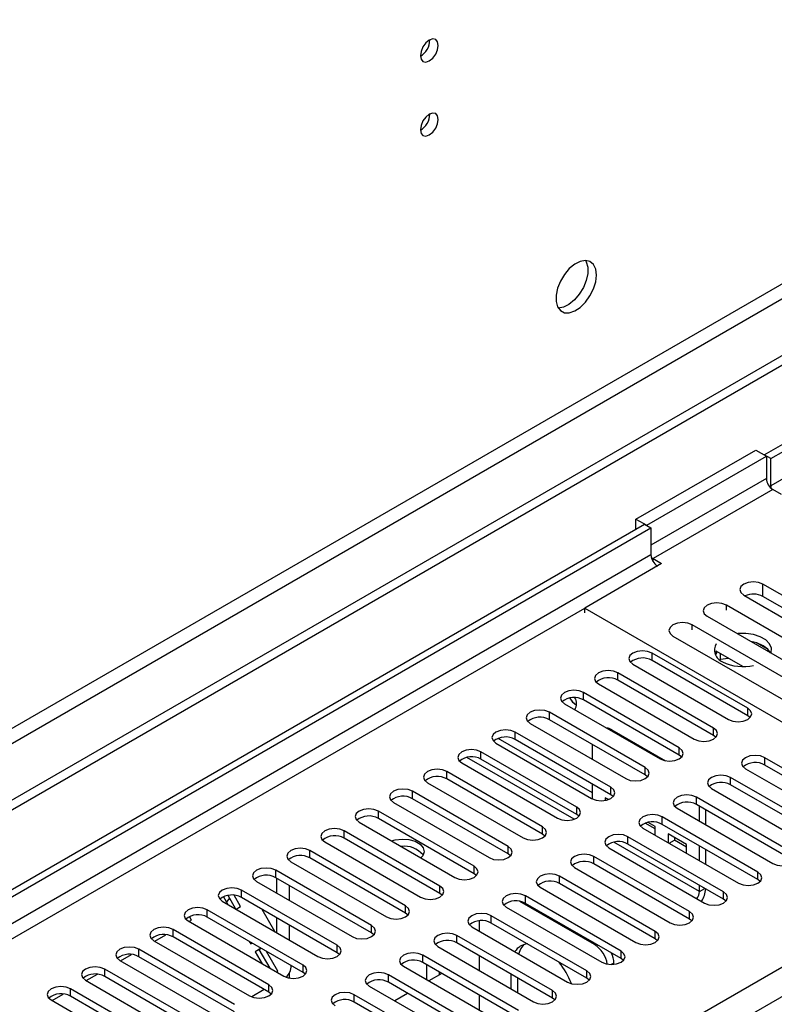
# Model space of a CAD drawing. Units: millimetres. Extents: x 2 to 6302, y 6 to 8916.
# Drawn here: x 1879 to 2003, y 1342 to 1505 of the extents above; entities that cross this region are included whole.
import ezdxf

# ---------------------------------------------------------------- set-up
doc = ezdxf.new("R2010")
doc.units = ezdxf.units.MM
doc.header["$LTSCALE"] = 30

msp = doc.modelspace()

# ---------------------------------------------------------------- linework, layer by layer
at = {"color": 7, "linetype": 'Continuous', "lineweight": 25}
for p, q in [((2001.759, 1432.725), (2969.788, 1991.557)), ((2002.82, 1432.113), (2970.849, 1990.944)), ((2314.654, 1628.104), (1268.666, 1024.268)), ((2314.654, 1626.471), (1268.666, 1022.635)), ((1980.546, 1422.112), (2000.345, 1433.542)), ((2000.345, 1433.542), (2002.113, 1432.521)), ((1982.314, 1421.092), (2002.113, 1432.521)), ((2002.82, 1432.113), (2001.759, 1432.725)), ((2002.113, 1432.521), (2002.113, 1428.847)), ((2002.82, 1427.622), (2002.82, 1432.113)), ((2004.588, 1426.193), (2003.173, 1427.01)), ((1980.546, 1420.479), (1980.546, 1422.112)), ((1980.546, 1422.112), (1982.314, 1421.092)), ((1269.727, 1010.132), (1981.96, 1421.296)), ((1269.727, 1008.908), (1983.021, 1420.683)), ((1981.96, 1421.296), (1983.021, 1420.683)), ((1983.021, 1420.683), (1983.021, 1416.192)), ((1983.375, 1415.58), (1984.789, 1414.764)), ((1984.789, 1414.764), (1972.061, 1407.416)), ((2022.76, 1399.129), (2001.547, 1411.376)), ((1998.365, 1409.539), (2019.578, 1397.292)), ((2022.573, 1397.196), (2001.547, 1409.334)), ((1972.061, 1406.599), (1972.061, 1407.416)), ((1972.061, 1407.416), (2041.18, 1367.514)), ((2016.711, 1395.637), (1995.498, 1407.883)), ((1992.316, 1406.046), (2013.529, 1393.8)), ((2011.054, 1392.372), (1989.841, 1404.618)), ((1986.659, 1402.781), (2007.872, 1390.535)), ((1999.584, 1401.851), (1999.584, 1401.879)), ((1993.82, 1400.279), (1993.594, 1399.864)), ((1993.954, 1400.202), (1993.696, 1399.646)), ((1998.229, 1397.734), (1993.82, 1400.279)), ((2002.405, 1400.552), (2000.477, 1401.666)), ((1999.019, 1390.833), (1983.198, 1399.966)), ((1999.019, 1389.608), (1983.198, 1398.741)), ((1994.447, 1398.813), (1994.509, 1398.947)), ((1994.509, 1398.947), (1994.509, 1399.882)), ((1994.509, 1398.947), (1995.786, 1399.144)), ((1980.016, 1398.129), (1995.837, 1388.996)), ((1993.362, 1387.567), (1977.541, 1396.7)), ((1993.362, 1386.342), (1977.541, 1395.476)), ((1974.359, 1394.864), (1990.18, 1385.73)), ((1987.706, 1384.301), (1971.884, 1393.435)), ((1987.706, 1383.076), (1971.884, 1392.21)), ((1968.702, 1391.598), (1984.523, 1382.464)), ((1982.049, 1381.036), (1966.227, 1390.169)), ((1982.049, 1379.811), (1966.227, 1388.944)), ((1999.412, 1389.302), (1999.019, 1389.608)), ((1963.045, 1388.332), (1978.867, 1379.199)), ((1976.536, 1387.276), (1985.419, 1382.147)), ((1973.354, 1376.865), (1957.776, 1385.858)), ((1976.392, 1377.77), (1960.57, 1386.904)), ((1976.392, 1376.545), (1960.57, 1385.679)), ((1993.756, 1386.036), (1993.362, 1386.342)), ((1957.388, 1385.067), (1973.21, 1375.933)), ((1973.354, 1382.381), (1973.354, 1384.83)), ((1970.735, 1374.504), (1954.913, 1383.638)), ((1970.735, 1373.28), (1954.913, 1382.413)), ((1988.099, 1382.77), (1987.706, 1383.076)), ((2017.669, 1373.535), (2001.848, 1382.668)), ((1951.731, 1381.801), (1967.553, 1372.667)), ((1998.666, 1380.832), (2014.487, 1371.698)), ((2017.669, 1372.31), (2001.848, 1381.444)), ((1965.078, 1371.239), (1949.257, 1380.372)), ((1965.078, 1370.014), (1949.257, 1379.147)), ((1982.442, 1379.505), (1982.049, 1379.811)), ((2012.012, 1370.269), (1996.191, 1379.403)), ((1946.075, 1378.535), (1961.896, 1369.402)), ((1973.354, 1375.857), (1973.354, 1378.299)), ((1993.009, 1377.566), (2008.83, 1368.432)), ((2012.012, 1369.044), (1996.191, 1378.178)), ((1959.421, 1367.973), (1943.6, 1377.107)), ((1959.421, 1366.748), (1943.6, 1375.882)), ((1975.992, 1375.75), (1975.475, 1376.049)), ((1975.475, 1376.049), (1975.475, 1375.612)), ((1976.785, 1376.239), (1976.392, 1376.545)), ((2006.355, 1367.004), (1990.534, 1376.137)), ((1940.418, 1375.27), (1956.239, 1366.136)), ((1987.352, 1374.3), (2003.173, 1365.167)), ((2006.355, 1365.779), (1990.534, 1374.912)), ((1991.031, 1372.176), (1991.031, 1374.625)), ((1953.764, 1364.707), (1937.943, 1373.841)), ((1953.764, 1363.483), (1937.943, 1372.616)), ((1971.128, 1372.973), (1970.735, 1373.28)), ((2000.699, 1363.738), (1984.877, 1372.872)), ((1992.092, 1371.564), (1992.092, 1374.013)), ((1934.761, 1372.004), (1950.582, 1362.871)), ((1981.695, 1371.035), (1997.516, 1361.901)), ((1983.725, 1370.878), (1982.082, 1371.826)), ((1983.724, 1371.286), (1982.561, 1371.958)), ((1983.724, 1369.863), (1983.724, 1371.286)), ((2000.699, 1362.513), (1984.877, 1371.647)), ((1948.108, 1361.442), (1932.286, 1370.575)), ((1948.108, 1360.217), (1932.286, 1369.351)), ((1965.471, 1369.708), (1965.078, 1370.014)), ((1995.042, 1360.472), (1979.22, 1369.606)), ((1988.91, 1368.293), (1985.846, 1370.062)), ((1985.846, 1370.062), (1985.846, 1368.638)), ((1986.907, 1369.449), (1986.907, 1369.041)), ((1929.104, 1368.738), (1944.925, 1359.605)), ((1976.038, 1367.769), (1991.86, 1358.635)), ((1995.042, 1359.247), (1979.22, 1368.381)), ((1986.028, 1368.533), (1986.907, 1369.041)), ((1988.91, 1367.884), (1986.907, 1369.041)), ((1988.91, 1366.87), (1988.91, 1368.293)), ((1991.031, 1365.645), (1991.031, 1368.094)), ((1942.451, 1358.176), (1926.629, 1367.31)), ((1942.451, 1356.951), (1926.629, 1366.085)), ((1959.814, 1366.442), (1959.421, 1366.748)), ((1989.385, 1357.207), (1973.563, 1366.34)), ((1992.092, 1365.033), (1992.092, 1367.482)), ((1923.447, 1365.473), (1939.269, 1356.339)), ((1970.381, 1364.503), (1986.203, 1355.37)), ((1989.385, 1355.982), (1973.563, 1365.115)), ((1936.794, 1354.911), (1920.972, 1364.044)), ((1936.794, 1353.686), (1920.972, 1362.819)), ((1954.158, 1363.177), (1953.764, 1363.483)), ((1983.728, 1353.941), (1967.907, 1363.075)), ((1917.79, 1362.207), (1933.612, 1353.074)), ((1921.149, 1360.268), (1921.149, 1362.717)), ((1923.27, 1359.044), (1923.27, 1361.493)), ((1964.724, 1361.238), (1980.546, 1352.104)), ((1983.728, 1352.716), (1967.907, 1361.85)), ((1991.031, 1360.536), (1991.031, 1361.563)), ((2001.092, 1362.207), (2000.699, 1362.513)), ((1912.341, 1359.66), (1913.066, 1358.403)), ((1914.394, 1357.636), (1913.097, 1359.883)), ((1915.156, 1358.049), (1914.077, 1359.918)), ((1931.137, 1351.645), (1915.315, 1360.778)), ((1931.137, 1350.42), (1915.315, 1359.554)), ((1948.501, 1359.911), (1948.108, 1360.217)), ((1978.071, 1350.675), (1962.25, 1359.809)), ((1912.133, 1358.942), (1927.955, 1349.808)), ((1912.865, 1358.752), (1912.963, 1358.884)), ((1912.963, 1358.884), (1913.353, 1359.44)), ((1914.418, 1357.623), (1915.156, 1358.049)), ((1959.068, 1357.972), (1974.889, 1348.839)), ((1973.707, 1351.765), (1961.341, 1358.904)), ((1978.071, 1349.451), (1962.25, 1358.584)), ((1995.435, 1358.941), (1995.042, 1359.247)), ((1907.014, 1355.822), (1906.684, 1356.394)), ((1925.48, 1348.379), (1909.659, 1357.513)), ((1925.48, 1347.154), (1909.659, 1356.288)), ((1920.844, 1353.913), (1918.723, 1357.587)), ((1942.844, 1356.645), (1942.451, 1356.951)), ((1972.414, 1347.41), (1956.593, 1356.543)), ((1906.477, 1355.676), (1922.298, 1346.542)), ((1906.619, 1355.594), (1907.014, 1355.822)), ((1921.149, 1353.737), (1921.149, 1356.186)), ((1923.27, 1352.512), (1923.27, 1354.961)), ((1953.411, 1354.706), (1969.232, 1345.573)), ((1954.615, 1355.68), (1954.615, 1354.011)), ((1972.414, 1346.185), (1956.593, 1355.319)), ((1989.778, 1355.676), (1989.385, 1355.982)), ((1900.962, 1352.328), (1902.792, 1353.384)), ((1919.823, 1345.114), (1904.002, 1354.247)), ((1919.823, 1343.889), (1904.002, 1353.022)), ((1937.187, 1353.38), (1936.794, 1353.686)), ((1966.757, 1344.144), (1950.936, 1353.278)), ((1900.82, 1352.41), (1916.641, 1343.277)), ((1916.601, 1352.28), (1916.832, 1351.881)), ((1916.832, 1351.881), (1917.062, 1352.014)), ((1947.754, 1351.441), (1963.575, 1342.307)), ((1966.757, 1342.919), (1950.936, 1352.053)), ((1984.121, 1352.41), (1983.728, 1352.716)), ((1895.305, 1349.062), (1897.135, 1350.118)), ((1914.166, 1341.848), (1898.345, 1350.982)), ((1914.166, 1340.623), (1898.345, 1349.757)), ((1918.562, 1351.148), (1917.582, 1350.582)), ((1918.246, 1350.966), (1917.582, 1350.582)), ((1917.582, 1350.582), (1918.722, 1348.607)), ((1918.246, 1350.966), (1918.562, 1351.148)), ((1920.05, 1347.84), (1918.246, 1350.966)), ((1921.335, 1347.346), (1919.43, 1350.647)), ((1931.53, 1350.114), (1931.137, 1350.42)), ((1961.101, 1340.879), (1945.279, 1350.012)), ((1954.615, 1349.929), (1954.615, 1347.48)), ((1895.163, 1349.145), (1910.984, 1340.011)), ((1942.097, 1348.175), (1957.919, 1339.042)), ((1961.101, 1339.654), (1945.279, 1348.787)), ((1945.898, 1348.43), (1945.898, 1345.981)), ((1976.889, 1348.48), (1976.889, 1348.703)), ((1978.464, 1349.145), (1978.071, 1349.451)), ((1889.649, 1345.797), (1891.478, 1346.853)), ((1908.51, 1338.582), (1892.688, 1347.716)), ((1908.51, 1337.358), (1892.688, 1346.491)), ((1921.12, 1347.222), (1921.335, 1347.346)), ((1923.27, 1346.212), (1923.27, 1347.153)), ((1925.873, 1346.848), (1925.48, 1347.154)), ((1955.444, 1337.613), (1939.622, 1346.746)), ((1948.434, 1346.966), (1946.313, 1345.742)), ((1948.019, 1347.206), (1948.019, 1346.727)), ((1959.919, 1344.418), (1959.919, 1346.867)), ((1889.506, 1345.879), (1905.327, 1336.745)), ((1936.44, 1344.91), (1952.262, 1335.776)), ((1955.444, 1336.388), (1939.622, 1345.522)), ((1960.979, 1343.806), (1960.979, 1346.255)), ((1972.808, 1345.879), (1972.414, 1346.185)), ((1883.992, 1342.531), (1885.821, 1343.587)), ((1902.853, 1335.317), (1887.031, 1344.45)), ((1902.853, 1334.092), (1887.031, 1343.225)), ((1919.085, 1344.315), (1916.996, 1343.11)), ((1919.085, 1344.315), (1916.997, 1343.11)), ((1920.216, 1343.583), (1919.823, 1343.889)), ((1949.787, 1334.347), (1933.965, 1343.481)), ((1942.777, 1343.701), (1940.656, 1342.476)), ((1954.615, 1343.398), (1954.615, 1340.949)), ((1883.849, 1342.613), (1899.671, 1333.48)), ((1949.787, 1333.122), (1933.965, 1342.256)), ((1967.151, 1342.613), (1966.757, 1342.919))]:
    msp.add_line(p, q, dxfattribs=at)
at = {"color": 8, "linetype": 'Continuous', "lineweight": 25}
for p, q in [((2970.849, 1986.453), (2002.82, 1427.622)), ((2253.313, 1604.53), (1259.474, 1030.799)), ((1260.534, 1028.962), (2254.373, 1602.693)), ((2002.113, 1428.847), (1983.021, 1417.825)), ((2003.173, 1427.01), (1983.375, 1415.58)), ((1983.021, 1416.192), (1269.727, 1004.417)), ((1983.375, 1415.075), (1983.375, 1415.58)), ((2001.547, 1409.334), (2001.547, 1411.376)), ((1269.727, 1001.967), (1972.061, 1407.416)), ((1995.498, 1407.067), (1995.498, 1407.883)), ((1989.841, 1403.801), (1989.841, 1404.618)), ((1983.198, 1398.741), (1983.198, 1399.966)), ((1977.541, 1395.476), (1977.541, 1396.7)), ((1971.884, 1392.21), (1971.884, 1393.435)), ((1999.019, 1389.608), (1999.019, 1390.833)), ((1966.227, 1388.944), (1966.227, 1390.169)), ((1976.536, 1387.276), (1976.362, 1387.176)), ((1993.362, 1386.342), (1993.362, 1387.567)), ((1960.57, 1385.679), (1960.57, 1386.904)), ((1987.706, 1383.076), (1987.706, 1384.301)), ((1970.334, 1372.484), (1952.596, 1382.724)), ((1954.913, 1382.413), (1954.913, 1383.638)), ((2001.848, 1381.444), (2001.848, 1382.668)), ((1982.049, 1379.811), (1982.049, 1381.036)), ((1949.257, 1379.147), (1949.257, 1380.372)), ((1996.191, 1378.178), (1996.191, 1379.403)), ((1976.392, 1376.545), (1976.392, 1377.77)), ((1943.6, 1375.882), (1943.6, 1377.107)), ((1990.534, 1374.912), (1990.534, 1376.137)), ((1970.735, 1373.28), (1970.735, 1374.504)), ((1937.943, 1372.616), (1937.943, 1373.841)), ((1984.877, 1371.647), (1984.877, 1372.872)), ((1965.078, 1370.014), (1965.078, 1371.239)), ((1932.286, 1369.351), (1932.286, 1370.575)), ((1979.22, 1368.381), (1979.22, 1369.606)), ((1959.421, 1366.748), (1959.421, 1367.973)), ((1991.031, 1360.536), (1976.903, 1368.692)), ((1926.629, 1366.085), (1926.629, 1367.31)), ((1973.563, 1365.115), (1973.563, 1366.34)), ((1953.764, 1363.483), (1953.764, 1364.707)), ((1920.972, 1362.819), (1920.972, 1364.044)), ((1967.907, 1361.85), (1967.907, 1363.075)), ((2000.699, 1362.513), (2000.699, 1363.738)), ((1948.108, 1360.217), (1948.108, 1361.442)), ((1915.315, 1359.554), (1915.315, 1360.778)), ((1962.25, 1358.584), (1962.25, 1359.809)), ((1991.031, 1360.536), (1991.921, 1361.049)), ((1995.042, 1359.247), (1995.042, 1360.472)), ((1942.451, 1356.951), (1942.451, 1358.176)), ((1909.659, 1356.288), (1909.659, 1357.513)), ((1956.593, 1355.319), (1956.593, 1356.543)), ((1989.385, 1355.982), (1989.385, 1357.207)), ((1936.794, 1353.686), (1936.794, 1354.911)), ((1269.727, 923.796), (2014.31, 1353.635)), ((1904.002, 1353.022), (1904.002, 1354.247)), ((1950.936, 1352.053), (1950.936, 1353.278)), ((1983.728, 1352.716), (1983.728, 1353.941)), ((1931.137, 1350.42), (1931.137, 1351.645)), ((1973.707, 1351.765), (1973.885, 1351.867)), ((2016.432, 1349.961), (1269.727, 918.897)), ((1898.345, 1349.757), (1898.345, 1350.982)), ((1945.279, 1348.787), (1945.279, 1350.012)), ((1978.071, 1349.451), (1978.071, 1350.675)), ((1925.48, 1347.154), (1925.48, 1348.379)), ((1976.889, 1348.703), (1976.466, 1348.458)), ((1892.688, 1346.491), (1892.688, 1347.716)), ((1939.622, 1345.522), (1939.622, 1346.746)), ((1972.414, 1346.185), (1972.414, 1347.41)), ((1919.823, 1343.889), (1919.823, 1345.114)), ((1887.031, 1343.225), (1887.031, 1344.45)), ((1933.965, 1342.256), (1933.965, 1343.481)), ((1966.757, 1342.919), (1966.757, 1344.144))]:
    msp.add_line(p, q, dxfattribs=at)
at = {"color": 7, "linetype": 'Continuous', "lineweight": 25, "flags": 128}
for points in [[(1947.854, 1500.457), (1947.741, 1501.048), (1947.419, 1501.418), (1946.937, 1501.512), (1946.369, 1501.314), (1945.801, 1500.856), (1945.319, 1500.206), (1944.997, 1499.464), (1944.884, 1498.742), (1944.997, 1498.151), (1945.319, 1497.781), (1945.801, 1497.687), (1946.369, 1497.885), (1946.937, 1498.343), (1947.419, 1498.993), (1947.741, 1499.735), (1947.854, 1500.457)], [(1947.854, 1488.208), (1947.741, 1488.799), (1947.419, 1489.17), (1946.937, 1489.264), (1946.369, 1489.066), (1945.801, 1488.607), (1945.319, 1487.958), (1944.997, 1487.216), (1944.884, 1486.494), (1944.997, 1485.903), (1945.319, 1485.533), (1945.801, 1485.439), (1946.369, 1485.636), (1946.937, 1486.095), (1947.419, 1486.745), (1947.741, 1487.487), (1947.854, 1488.208)], [(1974.005, 1462.478), (1973.881, 1463.453), (1973.516, 1464.211), (1972.939, 1464.697), (1972.192, 1464.875), (1971.33, 1464.731), (1970.417, 1464.276), (1969.522, 1463.545), (1968.71, 1462.59), (1968.041, 1461.483), (1967.566, 1460.306), (1967.319, 1459.146), (1967.319, 1458.09), (1967.566, 1457.216), (1968.041, 1456.587), (1968.71, 1456.252), (1969.522, 1456.235), (1970.417, 1456.537), (1971.33, 1457.136), (1972.192, 1457.988), (1972.939, 1459.028), (1973.516, 1460.181), (1973.881, 1461.36), (1974.005, 1462.478)], [(1972.207, 1464.875), (1972.313, 1464.679), (1972.56, 1463.805), (1972.56, 1462.748), (1972.313, 1461.589), (1971.838, 1460.412), (1971.169, 1459.305), (1970.357, 1458.35), (1969.461, 1457.618), (1968.549, 1457.164), (1967.687, 1457.02), (1967.672, 1457.02)], [(2002.82, 1427.622), (2002.84, 1427.371), (2002.866, 1427.24)], [(1983.067, 1415.811), (1983.168, 1415.723), (1983.375, 1415.58)], [(2001.547, 1411.376), (2000.817, 1411.657), (1999.956, 1411.756), (1999.095, 1411.657), (1998.365, 1411.376), (1997.877, 1410.954), (1997.706, 1410.457), (1997.877, 1409.96), (1998.365, 1409.539)], [(1995.498, 1407.883), (1994.768, 1408.165), (1993.907, 1408.264), (1993.046, 1408.165), (1992.316, 1407.883), (1991.828, 1407.462), (1991.657, 1406.965), (1991.828, 1406.468), (1992.316, 1406.046)], [(1989.841, 1404.618), (1989.111, 1404.899), (1988.25, 1404.998), (1987.389, 1404.899), (1986.659, 1404.618), (1986.171, 1404.196), (1986, 1403.699), (1986.171, 1403.202), (1986.659, 1402.781)], [(2002.884, 1399.946), (2002.905, 1400.01), (2002.949, 1400.757), (2002.643, 1401.482), (2002.009, 1402.133), (2001.094, 1402.661), (1999.966, 1403.027), (1998.709, 1403.204), (1997.417, 1403.179), (1997.304, 1403.167)], [(2001.582, 1401.19), (2000.552, 1401.642), (1999.515, 1401.89)], [(1983.198, 1399.966), (1982.468, 1400.248), (1981.607, 1400.346), (1980.746, 1400.248), (1980.016, 1399.966), (1979.528, 1399.545), (1979.357, 1399.048), (1979.528, 1398.551), (1980.016, 1398.129)], [(2002.795, 1399.997), (2002.364, 1400.596), (2001.582, 1401.19)], [(1977.541, 1396.7), (1976.811, 1396.982), (1975.95, 1397.081), (1975.089, 1396.982), (1974.359, 1396.7), (1973.871, 1396.279), (1973.7, 1395.782), (1973.871, 1395.285), (1974.359, 1394.864)], [(1971.884, 1393.435), (1971.154, 1393.716), (1970.293, 1393.815), (1969.432, 1393.716), (1968.702, 1393.435), (1968.214, 1393.013), (1968.043, 1392.516), (1968.214, 1392.019), (1968.702, 1391.598)], [(1966.227, 1390.169), (1965.497, 1390.451), (1964.636, 1390.55), (1963.775, 1390.451), (1963.045, 1390.169), (1962.557, 1389.748), (1962.386, 1389.251), (1962.557, 1388.754), (1963.045, 1388.332)], [(1995.837, 1388.996), (1996.567, 1388.714), (1997.428, 1388.615), (1998.289, 1388.714), (1999.019, 1388.996), (1999.507, 1389.417), (1999.678, 1389.914), (1999.507, 1390.411), (1999.019, 1390.833)], [(1960.57, 1386.904), (1959.84, 1387.185), (1958.979, 1387.284), (1958.118, 1387.185), (1957.388, 1386.904), (1956.9, 1386.482), (1956.729, 1385.985), (1956.901, 1385.488), (1957.388, 1385.067)], [(1990.18, 1385.73), (1990.91, 1385.448), (1991.771, 1385.35), (1992.632, 1385.448), (1993.362, 1385.73), (1993.85, 1386.151), (1994.021, 1386.648), (1993.85, 1387.146), (1993.362, 1387.567)], [(1954.913, 1383.638), (1954.183, 1383.919), (1953.322, 1384.018), (1952.461, 1383.92), (1951.731, 1383.638), (1951.244, 1383.217), (1951.072, 1382.719), (1951.244, 1382.222), (1951.731, 1381.801)], [(1984.523, 1382.464), (1985.253, 1382.183), (1986.114, 1382.084), (1986.976, 1382.183), (1987.706, 1382.464), (1988.193, 1382.886), (1988.365, 1383.383), (1988.193, 1383.88), (1987.706, 1384.301)], [(2001.848, 1382.668), (2001.118, 1382.95), (2000.257, 1383.049), (1999.396, 1382.95), (1998.666, 1382.668), (1998.178, 1382.247), (1998.007, 1381.75), (1998.178, 1381.253), (1998.666, 1380.832)], [(1949.257, 1380.372), (1948.527, 1380.654), (1947.666, 1380.753), (1946.804, 1380.654), (1946.075, 1380.372), (1945.587, 1379.951), (1945.416, 1379.454), (1945.587, 1378.957), (1946.075, 1378.535)], [(1978.867, 1379.199), (1979.597, 1378.917), (1980.458, 1378.818), (1981.319, 1378.917), (1982.049, 1379.199), (1982.536, 1379.62), (1982.708, 1380.117), (1982.536, 1380.614), (1982.049, 1381.036)], [(1996.191, 1379.403), (1995.461, 1379.684), (1994.6, 1379.783), (1993.739, 1379.684), (1993.009, 1379.403), (1992.521, 1378.981), (1992.35, 1378.484), (1992.521, 1377.987), (1993.009, 1377.566)], [(1943.6, 1377.107), (1942.87, 1377.388), (1942.009, 1377.487), (1941.148, 1377.388), (1940.418, 1377.107), (1939.93, 1376.685), (1939.759, 1376.188), (1939.93, 1375.691), (1940.418, 1375.27)], [(1973.21, 1375.933), (1973.94, 1375.652), (1974.801, 1375.553), (1975.662, 1375.651), (1976.392, 1375.933), (1976.879, 1376.354), (1977.051, 1376.852), (1976.879, 1377.349), (1976.392, 1377.77)], [(1990.534, 1376.137), (1989.804, 1376.419), (1988.943, 1376.518), (1988.082, 1376.419), (1987.352, 1376.137), (1986.864, 1375.716), (1986.693, 1375.219), (1986.864, 1374.722), (1987.352, 1374.3)], [(1937.943, 1373.841), (1937.213, 1374.123), (1936.352, 1374.221), (1935.491, 1374.123), (1934.761, 1373.841), (1934.273, 1373.42), (1934.102, 1372.923), (1934.273, 1372.425), (1934.761, 1372.004)], [(1967.553, 1372.667), (1968.283, 1372.386), (1969.144, 1372.287), (1970.005, 1372.386), (1970.735, 1372.667), (1971.223, 1373.089), (1971.394, 1373.586), (1971.223, 1374.083), (1970.735, 1374.504)], [(1984.877, 1372.872), (1984.147, 1373.153), (1983.286, 1373.252), (1982.425, 1373.153), (1981.695, 1372.872), (1981.207, 1372.45), (1981.036, 1371.953), (1981.207, 1371.456), (1981.695, 1371.035)], [(1932.286, 1370.575), (1931.556, 1370.857), (1930.695, 1370.956), (1929.834, 1370.857), (1929.104, 1370.575), (1928.616, 1370.154), (1928.445, 1369.657), (1928.616, 1369.16), (1929.104, 1368.738)], [(1961.896, 1369.402), (1962.626, 1369.12), (1963.487, 1369.021), (1964.348, 1369.12), (1965.078, 1369.402), (1965.566, 1369.823), (1965.737, 1370.32), (1965.566, 1370.817), (1965.078, 1371.239)], [(1979.22, 1369.606), (1978.49, 1369.887), (1977.629, 1369.986), (1976.768, 1369.888), (1976.038, 1369.606), (1975.551, 1369.185), (1975.379, 1368.687), (1975.55, 1368.19), (1976.038, 1367.769)], [(1926.629, 1367.31), (1925.899, 1367.591), (1925.038, 1367.69), (1924.177, 1367.591), (1923.447, 1367.31), (1922.959, 1366.888), (1922.788, 1366.391), (1922.959, 1365.894), (1923.447, 1365.473)], [(1940.129, 1368.905), (1940.736, 1369.083), (1941.864, 1369.22), (1943.007, 1369.137), (1944.043, 1368.845), (1944.857, 1368.375), (1945.363, 1367.777), (1945.506, 1367.117), (1945.269, 1366.466), (1944.961, 1366.116)], [(1956.239, 1366.136), (1956.969, 1365.855), (1957.83, 1365.756), (1958.691, 1365.855), (1959.421, 1366.136), (1959.909, 1366.558), (1960.08, 1367.055), (1959.909, 1367.552), (1959.421, 1367.973)], [(1973.563, 1366.34), (1972.833, 1366.622), (1971.972, 1366.721), (1971.111, 1366.622), (1970.381, 1366.34), (1969.894, 1365.919), (1969.722, 1365.422), (1969.894, 1364.925), (1970.381, 1364.503)], [(2003.173, 1365.167), (2003.903, 1364.885), (2004.764, 1364.786), (2005.626, 1364.885), (2006.355, 1365.167), (2006.843, 1365.588), (2007.014, 1366.085), (2006.843, 1366.582), (2006.355, 1367.004)], [(1920.972, 1364.044), (1920.242, 1364.326), (1919.381, 1364.425), (1918.52, 1364.326), (1917.79, 1364.044), (1917.303, 1363.623), (1917.131, 1363.126), (1917.303, 1362.629), (1917.79, 1362.207)], [(1950.582, 1362.871), (1951.312, 1362.589), (1952.173, 1362.49), (1953.034, 1362.589), (1953.764, 1362.871), (1954.252, 1363.292), (1954.423, 1363.789), (1954.252, 1364.286), (1953.764, 1364.707)], [(1967.907, 1363.075), (1967.176, 1363.356), (1966.315, 1363.455), (1965.454, 1363.356), (1964.724, 1363.075), (1964.237, 1362.653), (1964.065, 1362.156), (1964.237, 1361.659), (1964.724, 1361.238)], [(1997.516, 1361.901), (1998.247, 1361.62), (1999.108, 1361.521), (1999.969, 1361.619), (2000.699, 1361.901), (2001.186, 1362.322), (2001.358, 1362.82), (2001.186, 1363.317), (2000.699, 1363.738)], [(1915.315, 1360.778), (1914.585, 1361.06), (1913.724, 1361.159), (1912.863, 1361.06), (1912.133, 1360.778), (1911.646, 1360.357), (1911.474, 1359.86), (1911.646, 1359.363), (1912.133, 1358.942)], [(1944.925, 1359.605), (1945.656, 1359.323), (1946.516, 1359.224), (1947.378, 1359.323), (1948.107, 1359.605), (1948.595, 1360.026), (1948.767, 1360.523), (1948.595, 1361.02), (1948.108, 1361.442)], [(1962.25, 1359.809), (1961.52, 1360.091), (1960.659, 1360.189), (1959.798, 1360.091), (1959.068, 1359.809), (1958.58, 1359.388), (1958.409, 1358.891), (1958.58, 1358.393), (1959.068, 1357.972)], [(1991.86, 1358.635), (1992.59, 1358.354), (1993.451, 1358.255), (1994.312, 1358.354), (1995.042, 1358.635), (1995.529, 1359.057), (1995.701, 1359.554), (1995.529, 1360.051), (1995.042, 1360.472)], [(1909.659, 1357.513), (1908.929, 1357.794), (1908.068, 1357.893), (1907.206, 1357.794), (1906.477, 1357.513), (1905.989, 1357.091), (1905.818, 1356.594), (1905.989, 1356.097), (1906.477, 1355.676)], [(1939.269, 1356.339), (1939.999, 1356.058), (1940.86, 1355.959), (1941.721, 1356.058), (1942.451, 1356.339), (1942.938, 1356.761), (1943.11, 1357.258), (1942.938, 1357.755), (1942.451, 1358.176)], [(1956.593, 1356.543), (1955.863, 1356.825), (1955.002, 1356.924), (1954.141, 1356.825), (1953.411, 1356.543), (1952.923, 1356.122), (1952.752, 1355.625), (1952.923, 1355.128), (1953.411, 1354.706)], [(1986.203, 1355.37), (1986.933, 1355.088), (1987.794, 1354.989), (1988.655, 1355.088), (1989.385, 1355.37), (1989.873, 1355.791), (1990.044, 1356.288), (1989.873, 1356.785), (1989.385, 1357.207)], [(1904.002, 1354.247), (1903.272, 1354.529), (1902.411, 1354.628), (1901.55, 1354.529), (1900.82, 1354.247), (1900.332, 1353.826), (1900.161, 1353.329), (1900.332, 1352.832), (1900.82, 1352.41)], [(1933.612, 1353.074), (1934.342, 1352.792), (1935.203, 1352.693), (1936.064, 1352.792), (1936.794, 1353.074), (1937.282, 1353.495), (1937.453, 1353.992), (1937.281, 1354.489), (1936.794, 1354.911)], [(1950.936, 1353.278), (1950.206, 1353.559), (1949.345, 1353.658), (1948.484, 1353.559), (1947.754, 1353.278), (1947.266, 1352.856), (1947.095, 1352.359), (1947.266, 1351.862), (1947.754, 1351.441)], [(1980.546, 1352.104), (1981.276, 1351.823), (1982.137, 1351.724), (1982.998, 1351.823), (1983.728, 1352.104), (1984.216, 1352.526), (1984.387, 1353.023), (1984.216, 1353.52), (1983.728, 1353.941)], [(1898.345, 1350.982), (1897.615, 1351.263), (1896.754, 1351.362), (1895.893, 1351.263), (1895.163, 1350.982), (1894.675, 1350.56), (1894.504, 1350.063), (1894.675, 1349.566), (1895.163, 1349.145)], [(1927.955, 1349.808), (1928.685, 1349.526), (1929.546, 1349.428), (1930.407, 1349.526), (1931.137, 1349.808), (1931.625, 1350.229), (1931.796, 1350.726), (1931.625, 1351.224), (1931.137, 1351.645)], [(1961.172, 1350.226), (1961.504, 1351.055), (1962.04, 1351.763)], [(1945.279, 1350.012), (1944.549, 1350.294), (1943.688, 1350.393), (1942.827, 1350.294), (1942.097, 1350.012), (1941.609, 1349.591), (1941.438, 1349.094), (1941.609, 1348.597), (1942.097, 1348.175)], [(1974.889, 1348.839), (1975.619, 1348.557), (1976.48, 1348.458), (1977.341, 1348.557), (1978.071, 1348.839), (1978.559, 1349.26), (1978.73, 1349.757), (1978.559, 1350.254), (1978.071, 1350.675)], [(1892.688, 1347.716), (1891.958, 1347.998), (1891.097, 1348.096), (1890.236, 1347.998), (1889.506, 1347.716), (1889.018, 1347.295), (1888.847, 1346.797), (1889.018, 1346.3), (1889.506, 1345.879)], [(1922.298, 1346.542), (1923.028, 1346.261), (1923.889, 1346.162), (1924.75, 1346.261), (1925.48, 1346.542), (1925.968, 1346.964), (1926.139, 1347.461), (1925.968, 1347.958), (1925.48, 1348.379)], [(1939.622, 1346.746), (1938.892, 1347.028), (1938.031, 1347.127), (1937.17, 1347.028), (1936.44, 1346.746), (1935.953, 1346.325), (1935.781, 1345.828), (1935.952, 1345.331), (1936.44, 1344.91)], [(1969.232, 1345.573), (1969.962, 1345.291), (1970.823, 1345.192), (1971.684, 1345.291), (1972.414, 1345.573), (1972.902, 1345.994), (1973.073, 1346.491), (1972.902, 1346.988), (1972.414, 1347.41)], [(1887.031, 1344.45), (1886.301, 1344.732), (1885.44, 1344.831), (1884.579, 1344.732), (1883.849, 1344.45), (1883.361, 1344.029), (1883.19, 1343.532), (1883.361, 1343.035), (1883.849, 1342.613)], [(1916.641, 1343.277), (1917.371, 1342.995), (1918.232, 1342.896), (1919.093, 1342.995), (1919.823, 1343.277), (1920.311, 1343.698), (1920.482, 1344.195), (1920.311, 1344.692), (1919.823, 1345.114)], [(1933.965, 1343.481), (1933.235, 1343.762), (1932.374, 1343.861), (1931.513, 1343.762), (1930.783, 1343.481), (1930.296, 1343.059), (1930.124, 1342.562), (1930.296, 1342.065), (1930.783, 1341.644)], [(1963.575, 1342.307), (1964.305, 1342.026), (1965.166, 1341.927), (1966.028, 1342.026), (1966.757, 1342.307), (1967.245, 1342.729), (1967.416, 1343.226), (1967.245, 1343.723), (1966.757, 1344.144)]]:
    msp.add_lwpolyline(points, dxfattribs=at)
at = {"color": 7, "linetype": 'Continuous', "lineweight": 25}
for centre, radius, start, end in [((1943.401, 1501.313), 3.038, 299.2658, 0.73689), ((1943.401, 1489.065), 3.038, 299.2658, 0.73689), ((2004.415, 1428.952), 2.305, 182.60547, 237.39584), ((1985.324, 1416.297), 2.305, 182.60606, 237.39328), ((1999.948, 1406.219), 3.502, 62.82425, 113.4846), ((1995.556, 1400.448), 2.032, 148.69355, 250.1172), ((1981.63, 1396.019), 3.142, 60.06823, 129.71785), ((1998.249, 1405.17), 7.445, 242.97099, 283.63784), ((1975.973, 1392.753), 3.141, 60.06405, 129.72204), ((1970.316, 1389.487), 3.142, 60.06861, 129.71747), ((1972.204, 1393.941), 2.972, 208.44975, 239.52782), ((1972.201, 1393.939), 2.967, 208.43506, 239.67882), ((1968.85, 1391.61), 1.874, 327.42199, 31.4305), ((1964.659, 1386.222), 3.141, 60.06299, 129.72309), ((1975.514, 1385.643), 1.926, 57.96757, 84.59159), ((1959.003, 1382.956), 3.142, 60.06861, 129.71747), ((1953.346, 1379.691), 3.141, 60.06136, 129.72209), ((2000.28, 1378.721), 3.141, 60.06451, 129.72202), ((1947.689, 1376.425), 3.141, 60.06405, 129.72204), ((1994.623, 1375.455), 3.142, 60.06908, 129.71745), ((1942.032, 1373.159), 3.142, 60.06823, 129.71785), ((1988.966, 1372.19), 3.141, 60.06346, 129.72307), ((1936.375, 1369.894), 3.141, 60.06405, 129.72204), ((1983.309, 1368.924), 3.142, 60.06908, 129.71745), ((1930.718, 1366.628), 3.142, 60.06823, 129.71785), ((1942.248, 1363.97), 4.055, 40.22676, 97.55344), ((1977.652, 1365.659), 3.141, 60.06183, 129.72206), ((1925.061, 1363.363), 3.141, 60.06299, 129.72309), ((1971.996, 1362.393), 3.141, 60.06451, 129.72202), ((1919.405, 1360.097), 3.142, 60.06861, 129.71747), ((1966.339, 1359.127), 3.142, 60.0687, 129.71783), ((1913.748, 1356.832), 3.141, 60.06136, 129.72209), ((1988.803, 1360.623), 2.23, 325.03215, 357.74649), ((1987.581, 1361.361), 4.523, 327.19871, 354.83974), ((1960.682, 1355.862), 3.141, 60.06451, 129.72202), ((1908.091, 1353.566), 3.141, 60.06405, 129.72204), ((1955.025, 1352.596), 3.142, 60.0687, 129.71783), ((1902.434, 1350.3), 3.142, 60.06823, 129.71785), ((1949.368, 1349.331), 3.141, 60.06346, 129.72307), ((1962.778, 1349.256), 2.614, 94.34533, 149.18472), ((1971.159, 1347.826), 4.691, 8.49501, 57.09813), ((1896.777, 1347.034), 3.141, 60.06405, 129.72204), ((1972.716, 1348.578), 4.175, 1.71288, 25.32061), ((1921.136, 1348.255), 2.401, 308.69604, 0.50847), ((1943.711, 1346.065), 3.142, 60.06908, 129.71745), ((1957.884, 1340.792), 12.803, 20.69984, 38.78535), ((1891.12, 1343.768), 3.142, 60.06823, 129.71785), ((1938.054, 1342.8), 3.141, 60.06183, 129.72206), ((1885.463, 1340.503), 3.141, 60.06405, 129.72204), ((1932.398, 1339.534), 3.141, 60.06451, 129.72202)]:
    msp.add_arc(centre, radius, start, end, dxfattribs=at)

doc.saveas('drawing.dxf')
